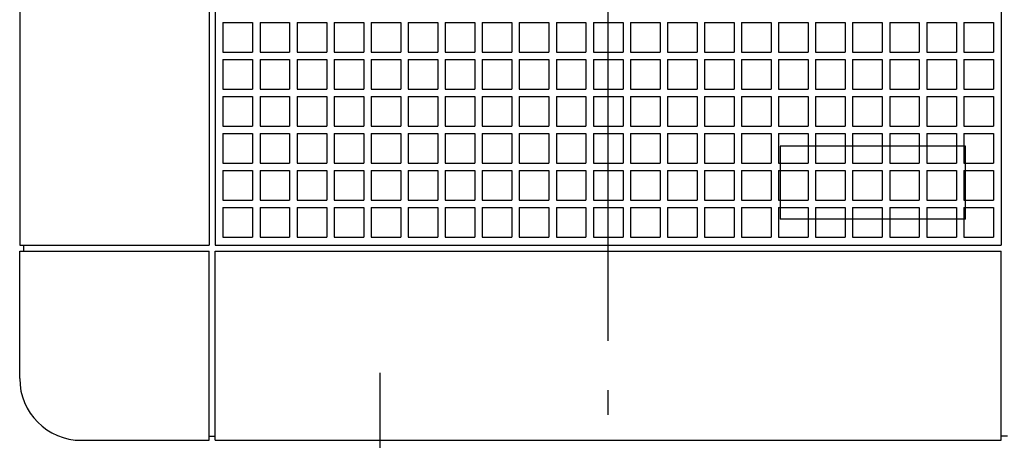
# Model space of a CAD drawing. Extents: x -366 to 732, y -459 to 453.
# Drawn here: x -143 to 96, y -143 to -41 of the extents above; entities that cross this region are included whole.
import ezdxf

# ---------------------------------------------------------------- set-up
doc = ezdxf.new("R2010")
doc.units = 0
doc.header["$LTSCALE"] = 20
doc.linetypes.add('DASHDOT', pattern=[5.5, 4, -0.6, 0.3, -0.6])
for name, color, linetype in [('BASIS', 6, 'DASHDOT'), ('DETAIL', 5, 'CONTINUOUS'), ('OUTLINE', 3, 'CONTINUOUS')]:
    doc.layers.add(name, color=color, linetype=linetype)

msp = doc.modelspace()

# ---------------------------------------------------------------- linework, layer by layer
at = {"layer": 'BASIS', "color": 6, "linetype": 'DASHDOT'}
for p, q in [((0, -228.812135), (0, 174.185299)), ((-55.500144, -126.610216), (-55.500144, -219.261208))]:
    msp.add_line(p, q, dxfattribs=at)
at = {"layer": 'DETAIL', "color": 5, "linetype": 'CONTINUOUS'}
for p, q in [((-143, 0), (-143, -95.5)), ((-97, 0), (-97, -95.5)), ((-95.5, 0), (-95.5, -95.5)), ((95.5, 0), (95.5, -95.5)), ((-93.6, -41.4), (-93.6, -48.6)), ((-93.6, -41.4), (-86.4, -41.4)), ((-86.4, -41.4), (-86.4, -48.6)), ((-84.6, -41.4), (-84.6, -48.6)), ((-84.6, -41.4), (-77.4, -41.4)), ((-77.4, -41.4), (-77.4, -48.6)), ((-75.6, -41.4), (-75.6, -48.6)), ((-75.6, -41.4), (-68.4, -41.4)), ((-68.4, -41.4), (-68.4, -48.6)), ((-66.6, -41.4), (-66.6, -48.6)), ((-66.6, -41.4), (-59.4, -41.4)), ((-59.4, -41.4), (-59.4, -48.6)), ((-57.6, -41.4), (-57.6, -48.6)), ((-57.6, -41.4), (-50.4, -41.4)), ((-50.4, -41.4), (-50.4, -48.6)), ((-48.6, -41.4), (-48.6, -48.6)), ((-48.6, -41.4), (-41.4, -41.4)), ((-41.4, -41.4), (-41.4, -48.6)), ((-39.6, -41.4), (-39.6, -48.6)), ((-39.6, -41.4), (-32.4, -41.4)), ((-32.4, -41.4), (-32.4, -48.6)), ((-30.6, -41.4), (-30.6, -48.6)), ((-30.6, -41.4), (-23.4, -41.4)), ((-23.4, -41.4), (-23.4, -48.6)), ((-21.6, -41.4), (-21.6, -48.6)), ((-21.6, -41.4), (-14.4, -41.4)), ((-14.4, -41.4), (-14.4, -48.6)), ((-12.6, -41.4), (-12.6, -48.6)), ((-12.6, -41.4), (-5.4, -41.4)), ((-5.4, -41.4), (-5.4, -48.6)), ((-3.6, -41.4), (-3.6, -48.6)), ((-3.6, -41.4), (3.6, -41.4)), ((3.6, -41.4), (3.6, -48.6)), ((5.4, -41.4), (5.4, -48.6)), ((5.4, -41.4), (12.6, -41.4)), ((12.6, -41.4), (12.6, -48.6)), ((14.4, -41.4), (14.4, -48.6)), ((14.4, -41.4), (21.6, -41.4)), ((21.6, -41.4), (21.6, -48.6)), ((23.4, -41.4), (23.4, -48.6)), ((23.4, -41.4), (30.6, -41.4)), ((30.6, -41.4), (30.6, -48.6)), ((32.4, -41.4), (32.4, -48.6)), ((32.4, -41.4), (39.6, -41.4)), ((39.6, -41.4), (39.6, -48.6)), ((41.4, -41.4), (41.4, -48.6)), ((41.4, -41.4), (48.6, -41.4)), ((48.6, -41.4), (48.6, -48.6)), ((50.4, -41.4), (50.4, -48.6)), ((50.4, -41.4), (57.6, -41.4)), ((57.6, -41.4), (57.6, -48.6)), ((59.4, -41.4), (59.4, -48.6)), ((59.4, -41.4), (66.6, -41.4)), ((66.6, -41.4), (66.6, -48.6)), ((68.4, -41.4), (68.4, -48.6)), ((68.4, -41.4), (75.6, -41.4)), ((75.6, -41.4), (75.6, -48.6)), ((77.4, -41.4), (77.4, -48.6)), ((77.4, -41.4), (84.6, -41.4)), ((84.6, -41.4), (84.6, -48.6)), ((86.4, -41.4), (86.4, -48.6)), ((86.4, -41.4), (93.6, -41.4)), ((93.6, -41.4), (93.6, -48.6)), ((-93.6, -48.6), (-86.4, -48.6)), ((-84.6, -48.6), (-77.4, -48.6)), ((-75.6, -48.6), (-68.4, -48.6)), ((-66.6, -48.6), (-59.4, -48.6)), ((-57.6, -48.6), (-50.4, -48.6)), ((-48.6, -48.6), (-41.4, -48.6)), ((-39.6, -48.6), (-32.4, -48.6)), ((-30.6, -48.6), (-23.4, -48.6)), ((-21.6, -48.6), (-14.4, -48.6)), ((-12.6, -48.6), (-5.4, -48.6)), ((-3.6, -48.6), (3.6, -48.6)), ((5.4, -48.6), (12.6, -48.6)), ((14.4, -48.6), (21.6, -48.6)), ((23.4, -48.6), (30.6, -48.6)), ((32.4, -48.6), (39.6, -48.6)), ((41.4, -48.6), (48.6, -48.6)), ((50.4, -48.6), (57.6, -48.6)), ((59.4, -48.6), (66.6, -48.6)), ((68.4, -48.6), (75.6, -48.6)), ((77.4, -48.6), (84.6, -48.6)), ((86.4, -48.6), (93.6, -48.6)), ((-93.6, -50.4), (-93.6, -57.6)), ((-93.6, -50.4), (-86.4, -50.4)), ((-86.4, -50.4), (-86.4, -57.6)), ((-84.6, -50.4), (-84.6, -57.6)), ((-84.6, -50.4), (-77.4, -50.4)), ((-77.4, -50.4), (-77.4, -57.6)), ((-75.6, -50.4), (-75.6, -57.6)), ((-75.6, -50.4), (-68.4, -50.4)), ((-68.4, -50.4), (-68.4, -57.6)), ((-66.6, -50.4), (-66.6, -57.6)), ((-66.6, -50.4), (-59.4, -50.4)), ((-59.4, -50.4), (-59.4, -57.6)), ((-57.6, -50.4), (-57.6, -57.6)), ((-57.6, -50.4), (-50.4, -50.4)), ((-50.4, -50.4), (-50.4, -57.6)), ((-48.6, -50.4), (-48.6, -57.6)), ((-48.6, -50.4), (-41.4, -50.4)), ((-41.4, -50.4), (-41.4, -57.6)), ((-39.6, -50.4), (-39.6, -57.6)), ((-39.6, -50.4), (-32.4, -50.4)), ((-32.4, -50.4), (-32.4, -57.6)), ((-30.6, -50.4), (-30.6, -57.6)), ((-30.6, -50.4), (-23.4, -50.4)), ((-23.4, -50.4), (-23.4, -57.6)), ((-21.6, -50.4), (-21.6, -57.6)), ((-21.6, -50.4), (-14.4, -50.4)), ((-14.4, -50.4), (-14.4, -57.6)), ((-12.6, -50.4), (-12.6, -57.6)), ((-12.6, -50.4), (-5.4, -50.4)), ((-5.4, -50.4), (-5.4, -57.6)), ((-3.6, -50.4), (-3.6, -57.6)), ((-3.6, -50.4), (3.6, -50.4)), ((3.6, -50.4), (3.6, -57.6)), ((5.4, -50.4), (5.4, -57.6)), ((5.4, -50.4), (12.6, -50.4)), ((12.6, -50.4), (12.6, -57.6)), ((14.4, -50.4), (14.4, -57.6)), ((14.4, -50.4), (21.6, -50.4)), ((21.6, -50.4), (21.6, -57.6)), ((23.4, -50.4), (23.4, -57.6)), ((23.4, -50.4), (30.6, -50.4)), ((30.6, -50.4), (30.6, -57.6)), ((32.4, -50.4), (32.4, -57.6)), ((32.4, -50.4), (39.6, -50.4)), ((39.6, -50.4), (39.6, -57.6)), ((41.4, -50.4), (41.4, -57.6)), ((41.4, -50.4), (48.6, -50.4)), ((48.6, -50.4), (48.6, -57.6)), ((50.4, -50.4), (50.4, -57.6)), ((50.4, -50.4), (57.6, -50.4)), ((57.6, -50.4), (57.6, -57.6)), ((59.4, -50.4), (59.4, -57.6)), ((59.4, -50.4), (66.6, -50.4)), ((66.6, -50.4), (66.6, -57.6)), ((68.4, -50.4), (68.4, -57.6)), ((68.4, -50.4), (75.6, -50.4)), ((75.6, -50.4), (75.6, -57.6)), ((77.4, -50.4), (77.4, -57.6)), ((77.4, -50.4), (84.6, -50.4)), ((84.6, -50.4), (84.6, -57.6)), ((86.4, -50.4), (86.4, -57.6)), ((86.4, -50.4), (93.6, -50.4)), ((93.6, -50.4), (93.6, -57.6)), ((-93.6, -57.6), (-86.4, -57.6)), ((-93.6, -59.4), (-93.6, -66.6)), ((-93.6, -59.4), (-86.4, -59.4)), ((-86.4, -59.4), (-86.4, -66.6)), ((-84.6, -57.6), (-77.4, -57.6)), ((-84.6, -59.4), (-84.6, -66.6)), ((-84.6, -59.4), (-77.4, -59.4)), ((-77.4, -59.4), (-77.4, -66.6)), ((-75.6, -57.6), (-68.4, -57.6)), ((-75.6, -59.4), (-75.6, -66.6)), ((-75.6, -59.4), (-68.4, -59.4)), ((-68.4, -59.4), (-68.4, -66.6)), ((-66.6, -57.6), (-59.4, -57.6)), ((-66.6, -59.4), (-66.6, -66.6)), ((-66.6, -59.4), (-59.4, -59.4)), ((-59.4, -59.4), (-59.4, -66.6)), ((-57.6, -57.6), (-50.4, -57.6)), ((-57.6, -59.4), (-57.6, -66.6)), ((-57.6, -59.4), (-50.4, -59.4)), ((-50.4, -59.4), (-50.4, -66.6)), ((-48.6, -57.6), (-41.4, -57.6)), ((-48.6, -59.4), (-48.6, -66.6)), ((-48.6, -59.4), (-41.4, -59.4)), ((-41.4, -59.4), (-41.4, -66.6)), ((-39.6, -57.6), (-32.4, -57.6)), ((-39.6, -59.4), (-39.6, -66.6)), ((-39.6, -59.4), (-32.4, -59.4)), ((-32.4, -59.4), (-32.4, -66.6)), ((-30.6, -57.6), (-23.4, -57.6)), ((-30.6, -59.4), (-30.6, -66.6)), ((-30.6, -59.4), (-23.4, -59.4)), ((-23.4, -59.4), (-23.4, -66.6)), ((-21.6, -57.6), (-14.4, -57.6)), ((-21.6, -59.4), (-21.6, -66.6)), ((-21.6, -59.4), (-14.4, -59.4)), ((-14.4, -59.4), (-14.4, -66.6)), ((-12.6, -57.6), (-5.4, -57.6)), ((-12.6, -59.4), (-12.6, -66.6)), ((-12.6, -59.4), (-5.4, -59.4)), ((-5.4, -59.4), (-5.4, -66.6)), ((-3.6, -57.6), (3.6, -57.6)), ((-3.6, -59.4), (-3.6, -66.6)), ((-3.6, -59.4), (3.6, -59.4)), ((3.6, -59.4), (3.6, -66.6)), ((5.4, -57.6), (12.6, -57.6)), ((5.4, -59.4), (5.4, -66.6)), ((5.4, -59.4), (12.6, -59.4)), ((12.6, -59.4), (12.6, -66.6)), ((14.4, -57.6), (21.6, -57.6)), ((14.4, -59.4), (14.4, -66.6)), ((14.4, -59.4), (21.6, -59.4)), ((21.6, -59.4), (21.6, -66.6)), ((23.4, -57.6), (30.6, -57.6)), ((23.4, -59.4), (23.4, -66.6)), ((23.4, -59.4), (30.6, -59.4)), ((30.6, -59.4), (30.6, -66.6)), ((32.4, -57.6), (39.6, -57.6)), ((32.4, -59.4), (32.4, -66.6)), ((32.4, -59.4), (39.6, -59.4)), ((39.6, -59.4), (39.6, -66.6)), ((41.4, -57.6), (48.6, -57.6)), ((41.4, -59.4), (41.4, -66.6)), ((41.4, -59.4), (48.6, -59.4)), ((48.6, -59.4), (48.6, -66.6)), ((50.4, -57.6), (57.6, -57.6)), ((50.4, -59.4), (50.4, -66.6)), ((50.4, -59.4), (57.6, -59.4)), ((57.6, -59.4), (57.6, -66.6)), ((59.4, -57.6), (66.6, -57.6)), ((59.4, -59.4), (59.4, -66.6)), ((59.4, -59.4), (66.6, -59.4)), ((66.6, -59.4), (66.6, -66.6)), ((68.4, -57.6), (75.6, -57.6)), ((68.4, -59.4), (68.4, -66.6)), ((68.4, -59.4), (75.6, -59.4)), ((75.6, -59.4), (75.6, -66.6)), ((77.4, -57.6), (84.6, -57.6)), ((77.4, -59.4), (77.4, -66.6)), ((77.4, -59.4), (84.6, -59.4)), ((84.6, -59.4), (84.6, -66.6)), ((86.4, -57.6), (93.6, -57.6)), ((86.4, -59.4), (86.4, -66.6)), ((86.4, -59.4), (93.6, -59.4)), ((93.6, -59.4), (93.6, -66.6)), ((-93.6, -66.6), (-86.4, -66.6)), ((-84.6, -66.6), (-77.4, -66.6)), ((-75.6, -66.6), (-68.4, -66.6)), ((-66.6, -66.6), (-59.4, -66.6)), ((-57.6, -66.6), (-50.4, -66.6)), ((-48.6, -66.6), (-41.4, -66.6)), ((-39.6, -66.6), (-32.4, -66.6)), ((-30.6, -66.6), (-23.4, -66.6)), ((-21.6, -66.6), (-14.4, -66.6)), ((-12.6, -66.6), (-5.4, -66.6)), ((-3.6, -66.6), (3.6, -66.6)), ((5.4, -66.6), (12.6, -66.6)), ((14.4, -66.6), (21.6, -66.6)), ((23.4, -66.6), (30.6, -66.6)), ((32.4, -66.6), (39.6, -66.6)), ((41.4, -66.6), (48.6, -66.6)), ((50.4, -66.6), (57.6, -66.6)), ((59.4, -66.6), (66.6, -66.6)), ((68.4, -66.6), (75.6, -66.6)), ((77.4, -66.6), (84.6, -66.6)), ((86.4, -66.6), (93.6, -66.6)), ((-93.6, -68.4), (-93.6, -75.6)), ((-93.6, -68.4), (-86.4, -68.4)), ((-86.4, -68.4), (-86.4, -75.6)), ((-84.6, -68.4), (-84.6, -75.6)), ((-84.6, -68.4), (-77.4, -68.4)), ((-77.4, -68.4), (-77.4, -75.6)), ((-75.6, -68.4), (-75.6, -75.6)), ((-75.6, -68.4), (-68.4, -68.4)), ((-68.4, -68.4), (-68.4, -75.6)), ((-66.6, -68.4), (-66.6, -75.6)), ((-66.6, -68.4), (-59.4, -68.4)), ((-59.4, -68.4), (-59.4, -75.6)), ((-57.6, -68.4), (-57.6, -75.6)), ((-57.6, -68.4), (-50.4, -68.4)), ((-50.4, -68.4), (-50.4, -75.6)), ((-48.6, -68.4), (-48.6, -75.6)), ((-48.6, -68.4), (-41.4, -68.4)), ((-41.4, -68.4), (-41.4, -75.6)), ((-39.6, -68.4), (-39.6, -75.6)), ((-39.6, -68.4), (-32.4, -68.4)), ((-32.4, -68.4), (-32.4, -75.6)), ((-30.6, -68.4), (-30.6, -75.6)), ((-30.6, -68.4), (-23.4, -68.4)), ((-23.4, -68.4), (-23.4, -75.6)), ((-21.6, -68.4), (-21.6, -75.6)), ((-21.6, -68.4), (-14.4, -68.4)), ((-14.4, -68.4), (-14.4, -75.6)), ((-12.6, -68.4), (-12.6, -75.6)), ((-12.6, -68.4), (-5.4, -68.4)), ((-5.4, -68.4), (-5.4, -75.6)), ((-3.6, -68.4), (-3.6, -75.6)), ((-3.6, -68.4), (3.6, -68.4)), ((3.6, -68.4), (3.6, -75.6)), ((5.4, -68.4), (5.4, -75.6)), ((5.4, -68.4), (12.6, -68.4)), ((12.6, -68.4), (12.6, -75.6)), ((14.4, -68.4), (14.4, -75.6)), ((14.4, -68.4), (21.6, -68.4)), ((21.6, -68.4), (21.6, -75.6)), ((23.4, -68.4), (23.4, -75.6)), ((23.4, -68.4), (30.6, -68.4)), ((30.6, -68.4), (30.6, -75.6)), ((32.4, -68.4), (32.4, -75.6)), ((32.4, -68.4), (39.6, -68.4)), ((39.6, -68.4), (39.6, -75.6)), ((41.4, -68.4), (41.4, -75.6)), ((41.4, -68.4), (48.6, -68.4)), ((48.6, -68.4), (48.6, -75.6)), ((50.4, -68.4), (50.4, -75.6)), ((50.4, -68.4), (57.6, -68.4)), ((57.6, -68.4), (57.6, -75.6)), ((59.4, -68.4), (59.4, -75.6)), ((59.4, -68.4), (66.6, -68.4)), ((66.6, -68.4), (66.6, -75.6)), ((68.4, -68.4), (68.4, -75.6)), ((68.4, -68.4), (75.6, -68.4)), ((75.6, -68.4), (75.6, -75.6)), ((77.4, -68.4), (77.4, -75.6)), ((77.4, -68.4), (84.6, -68.4)), ((84.6, -68.4), (84.6, -75.6)), ((86.4, -68.4), (86.4, -75.6)), ((86.4, -68.4), (93.6, -68.4)), ((93.6, -68.4), (93.6, -75.6)), ((86.80534, -71.446152), (41.80538, -71.446288)), ((41.80538, -71.446288), (41.80544, -89.246312)), ((86.805436, -89.246132), (86.80534, -71.446152)), ((-93.6, -75.6), (-86.4, -75.6)), ((-84.6, -75.6), (-77.4, -75.6)), ((-75.6, -75.6), (-68.4, -75.6)), ((-66.6, -75.6), (-59.4, -75.6)), ((-57.6, -75.6), (-50.4, -75.6)), ((-48.6, -75.6), (-41.4, -75.6)), ((-39.6, -75.6), (-32.4, -75.6)), ((-30.6, -75.6), (-23.4, -75.6)), ((-21.6, -75.6), (-14.4, -75.6)), ((-12.6, -75.6), (-5.4, -75.6)), ((-3.6, -75.6), (3.6, -75.6)), ((5.4, -75.6), (12.6, -75.6)), ((14.4, -75.6), (21.6, -75.6)), ((23.4, -75.6), (30.6, -75.6)), ((32.4, -75.6), (39.6, -75.6)), ((41.4, -75.6), (48.6, -75.6)), ((50.4, -75.6), (57.6, -75.6)), ((59.4, -75.6), (66.6, -75.6)), ((68.4, -75.6), (75.6, -75.6)), ((77.4, -75.6), (84.6, -75.6)), ((86.4, -75.6), (93.6, -75.6)), ((-93.6, -77.4), (-93.6, -84.6)), ((-93.6, -77.4), (-86.4, -77.4)), ((-86.4, -77.4), (-86.4, -84.6)), ((-84.6, -77.4), (-84.6, -84.6)), ((-84.6, -77.4), (-77.4, -77.4)), ((-77.4, -77.4), (-77.4, -84.6)), ((-75.6, -77.4), (-75.6, -84.6)), ((-75.6, -77.4), (-68.4, -77.4)), ((-75.6, -77.4), (-75.6, -84.6)), ((-75.6, -77.4), (-68.4, -77.4)), ((-68.4, -77.4), (-68.4, -84.6)), ((-68.4, -77.4), (-68.4, -84.6)), ((-66.6, -77.4), (-66.6, -84.6)), ((-66.6, -77.4), (-59.4, -77.4)), ((-59.4, -77.4), (-59.4, -84.6)), ((-57.6, -77.4), (-57.6, -84.6)), ((-57.6, -77.4), (-50.4, -77.4)), ((-50.4, -77.4), (-50.4, -84.6)), ((-48.6, -77.4), (-48.6, -84.6)), ((-48.6, -77.4), (-41.4, -77.4)), ((-41.4, -77.4), (-41.4, -84.6)), ((-39.6, -77.4), (-39.6, -84.6)), ((-39.6, -77.4), (-32.4, -77.4)), ((-32.4, -77.4), (-32.4, -84.6)), ((-30.6, -77.4), (-30.6, -84.6)), ((-30.6, -77.4), (-23.4, -77.4)), ((-23.4, -77.4), (-23.4, -84.6)), ((-21.6, -77.4), (-21.6, -84.6)), ((-21.6, -77.4), (-14.4, -77.4)), ((-14.4, -77.4), (-14.4, -84.6)), ((-12.6, -77.4), (-12.6, -84.6)), ((-12.6, -77.4), (-5.4, -77.4)), ((-5.4, -77.4), (-5.4, -84.6)), ((-3.6, -77.4), (-3.6, -84.6)), ((-3.6, -77.4), (3.6, -77.4)), ((3.6, -77.4), (3.6, -84.6)), ((5.4, -77.4), (5.4, -84.6)), ((5.4, -77.4), (12.6, -77.4)), ((12.6, -77.4), (12.6, -84.6)), ((14.4, -77.4), (14.4, -84.6)), ((14.4, -77.4), (21.6, -77.4)), ((21.6, -77.4), (21.6, -84.6)), ((23.4, -77.4), (23.4, -84.6)), ((23.4, -77.4), (30.6, -77.4)), ((30.6, -77.4), (30.6, -84.6)), ((32.4, -77.4), (32.4, -84.6)), ((32.4, -77.4), (39.6, -77.4)), ((39.6, -77.4), (39.6, -84.6)), ((41.4, -77.4), (41.4, -84.6)), ((41.4, -77.4), (48.6, -77.4)), ((48.6, -77.4), (48.6, -84.6)), ((50.4, -77.4), (50.4, -84.6)), ((50.4, -77.4), (57.6, -77.4)), ((57.6, -77.4), (57.6, -84.6)), ((59.4, -77.4), (59.4, -84.6)), ((59.4, -77.4), (66.6, -77.4)), ((66.6, -77.4), (66.6, -84.6)), ((68.4, -77.4), (68.4, -84.6)), ((68.4, -77.4), (75.6, -77.4)), ((75.6, -77.4), (75.6, -84.6)), ((77.4, -77.4), (77.4, -84.6)), ((77.4, -77.4), (84.6, -77.4)), ((84.6, -77.4), (84.6, -84.6)), ((86.4, -77.4), (86.4, -84.6)), ((86.4, -77.4), (93.6, -77.4)), ((93.6, -77.4), (93.6, -84.6)), ((-93.6, -84.6), (-86.4, -84.6)), ((-84.6, -84.6), (-77.4, -84.6)), ((-75.6, -84.6), (-68.4, -84.6)), ((-75.6, -84.6), (-68.4, -84.6)), ((-66.6, -84.6), (-59.4, -84.6)), ((-57.6, -84.6), (-50.4, -84.6)), ((-48.6, -84.6), (-41.4, -84.6)), ((-39.6, -84.6), (-32.4, -84.6)), ((-30.6, -84.6), (-23.4, -84.6)), ((-21.6, -84.6), (-14.4, -84.6)), ((-12.6, -84.6), (-5.4, -84.6)), ((-3.6, -84.6), (3.6, -84.6)), ((5.4, -84.6), (12.6, -84.6)), ((14.4, -84.6), (21.6, -84.6)), ((23.4, -84.6), (30.6, -84.6)), ((32.4, -84.6), (39.6, -84.6)), ((41.4, -84.6), (48.6, -84.6)), ((50.4, -84.6), (57.6, -84.6)), ((59.4, -84.6), (66.6, -84.6)), ((68.4, -84.6), (75.6, -84.6)), ((77.4, -84.6), (84.6, -84.6)), ((86.4, -84.6), (93.6, -84.6)), ((-93.6, -86.4), (-93.6, -93.6)), ((-93.6, -86.4), (-86.4, -86.4)), ((-86.4, -86.4), (-86.4, -93.6)), ((-84.6, -86.4), (-84.6, -93.6)), ((-84.6, -86.4), (-77.4, -86.4)), ((-77.4, -86.4), (-77.4, -93.6)), ((-75.6, -86.4), (-75.6, -93.6)), ((-75.6, -86.4), (-68.4, -86.4)), ((-75.6, -86.4), (-75.6, -93.6)), ((-75.6, -86.4), (-68.4, -86.4)), ((-68.4, -86.4), (-68.4, -93.6)), ((-68.4, -86.4), (-68.4, -93.6)), ((-66.6, -86.4), (-66.6, -93.6)), ((-66.6, -86.4), (-59.4, -86.4)), ((-59.4, -86.4), (-59.4, -93.6)), ((-57.6, -86.4), (-57.6, -93.6)), ((-57.6, -86.4), (-50.4, -86.4)), ((-50.4, -86.4), (-50.4, -93.6)), ((-48.6, -86.4), (-48.6, -93.6)), ((-48.6, -86.4), (-41.4, -86.4)), ((-41.4, -86.4), (-41.4, -93.6)), ((-39.6, -86.4), (-39.6, -93.6)), ((-39.6, -86.4), (-32.4, -86.4)), ((-32.4, -86.4), (-32.4, -93.6)), ((-30.6, -86.4), (-30.6, -93.6)), ((-30.6, -86.4), (-23.4, -86.4)), ((-23.4, -86.4), (-23.4, -93.6)), ((-21.6, -86.4), (-21.6, -93.6)), ((-21.6, -86.4), (-14.4, -86.4)), ((-14.4, -86.4), (-14.4, -93.6)), ((-12.6, -86.4), (-12.6, -93.6)), ((-12.6, -86.4), (-5.4, -86.4)), ((-5.4, -86.4), (-5.4, -93.6)), ((-3.6, -86.4), (-3.6, -93.6)), ((-3.6, -86.4), (3.6, -86.4)), ((3.6, -86.4), (3.6, -93.6)), ((5.4, -86.4), (5.4, -93.6)), ((5.4, -86.4), (12.6, -86.4)), ((12.6, -86.4), (12.6, -93.6)), ((14.4, -86.4), (14.4, -93.6)), ((14.4, -86.4), (21.6, -86.4)), ((21.6, -86.4), (21.6, -93.6)), ((23.4, -86.4), (23.4, -93.6)), ((23.4, -86.4), (30.6, -86.4)), ((30.6, -86.4), (30.6, -93.6)), ((32.4, -86.4), (32.4, -93.6)), ((32.4, -86.4), (39.6, -86.4)), ((39.6, -86.4), (39.6, -93.6)), ((41.4, -86.4), (41.4, -93.6)), ((41.4, -86.4), (48.6, -86.4)), ((48.6, -86.4), (48.6, -93.6)), ((50.4, -86.4), (50.4, -93.6)), ((50.4, -86.4), (57.6, -86.4)), ((57.6, -86.4), (57.6, -93.6)), ((59.4, -86.4), (59.4, -93.6)), ((59.4, -86.4), (66.6, -86.4)), ((66.6, -86.4), (66.6, -93.6)), ((68.4, -86.4), (68.4, -93.6)), ((68.4, -86.4), (75.6, -86.4)), ((75.6, -86.4), (75.6, -93.6)), ((77.4, -86.4), (77.4, -93.6)), ((77.4, -86.4), (84.6, -86.4)), ((84.6, -86.4), (84.6, -93.6)), ((86.4, -86.4), (86.4, -93.6)), ((86.4, -86.4), (93.6, -86.4)), ((93.6, -86.4), (93.6, -93.6)), ((86.805436, -89.246132), (41.80544, -89.246312)), ((-143, -95.5), (-97, -95.5)), ((-142, -97), (-142, -95.5)), ((-95.5, -95.5), (95.5, -95.5)), ((-93.6, -93.6), (-86.4, -93.6)), ((-84.6, -93.6), (-77.4, -93.6)), ((-75.6, -93.6), (-68.4, -93.6)), ((-75.6, -93.6), (-68.4, -93.6)), ((-66.6, -93.6), (-59.4, -93.6)), ((-57.6, -93.6), (-50.4, -93.6)), ((-48.6, -93.6), (-41.4, -93.6)), ((-39.6, -93.6), (-32.4, -93.6)), ((-30.6, -93.6), (-23.4, -93.6)), ((-21.6, -93.6), (-14.4, -93.6)), ((-12.6, -93.6), (-5.4, -93.6)), ((-3.6, -93.6), (3.6, -93.6)), ((5.4, -93.6), (12.6, -93.6)), ((14.4, -93.6), (21.6, -93.6)), ((23.4, -93.6), (30.6, -93.6)), ((32.4, -93.6), (39.6, -93.6)), ((41.4, -93.6), (48.6, -93.6)), ((50.4, -93.6), (57.6, -93.6)), ((59.4, -93.6), (66.6, -93.6)), ((68.4, -93.6), (75.6, -93.6)), ((77.4, -93.6), (84.6, -93.6)), ((86.4, -93.6), (93.6, -93.6)), ((-143, -97), (-97, -97)), ((-143, -128), (-143, -97)), ((-97, -143), (-97, -97)), ((-95.5, -97), (95.5, -97)), ((-95.5, -143), (-95.5, -97)), ((95.5, -143), (95.5, -97)), ((-128, -143), (-97, -143)), ((-97, -142), (-95.5, -142)), ((-95.5, -143), (95.5, -143)), ((97, -142), (95.5, -142))]:
    msp.add_line(p, q, dxfattribs=at)
msp.add_arc((-128, -128), 15, 180.000018, 270, dxfattribs=at)
at = {"layer": 'OUTLINE', "color": 3, "linetype": 'CONTINUOUS'}
for p, q in [((-143, 0), (-143, -95.5)), ((-143, -95.5), (-142, -95.5)), ((-142, -97), (-142, -95.5)), ((-143, -97), (-142, -97)), ((-143, -128), (-143, -97)), ((-128, -143), (-97, -143)), ((-97, -143), (-97, -142)), ((-97, -142), (-95.5, -142)), ((-95.5, -143), (-95.5, -142)), ((-95.5, -143), (95.5, -143)), ((95.5, -143), (95.5, -142)), ((97, -142), (95.5, -142))]:
    msp.add_line(p, q, dxfattribs=at)
msp.add_arc((-128, -128), 15, 180.000018, 270, dxfattribs=at)

doc.saveas('drawing.dxf')
